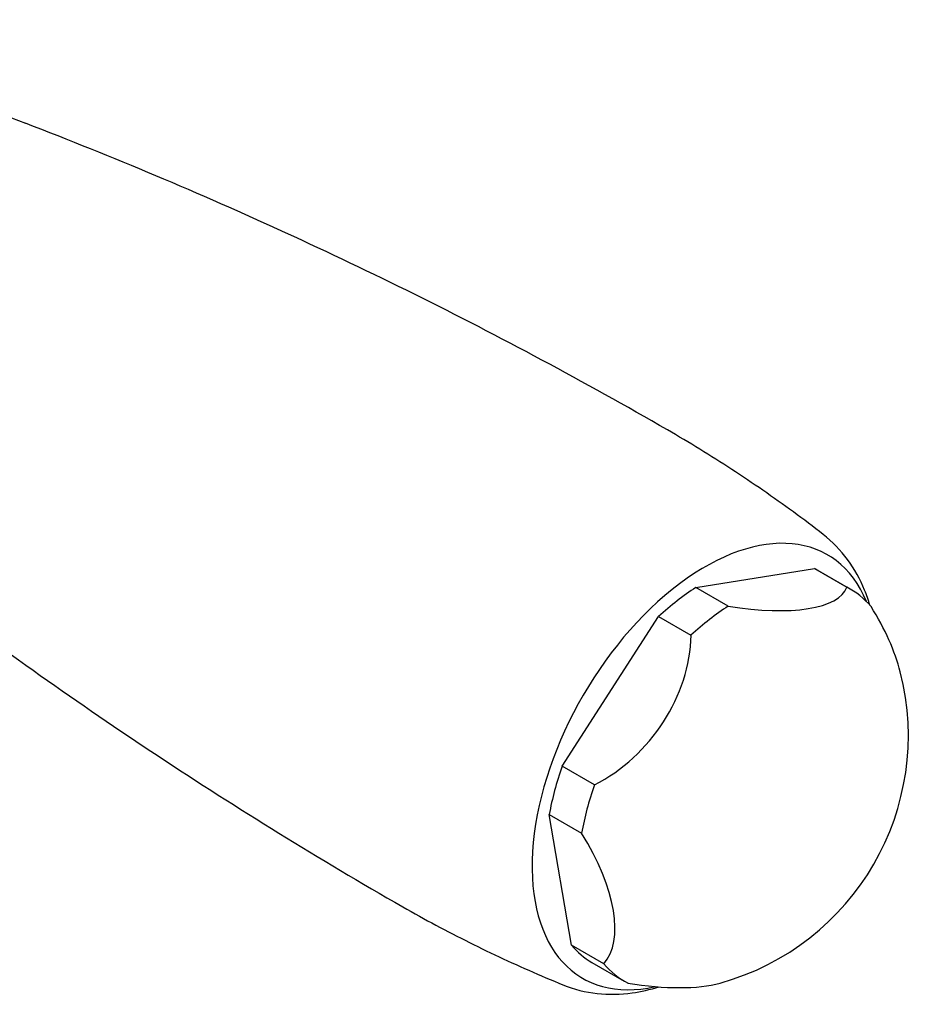
# Model space of a CAD drawing. Units: millimetres. Extents: x -415 to 4639, y -1312 to 843.
# Drawn here: x -258 to -240, y 406 to 426 of the extents above; entities that cross this region are included whole.
import ezdxf

# ---------------------------------------------------------------- set-up
doc = ezdxf.new("R2010")
doc.units = ezdxf.units.MM
doc.header["$LTSCALE"] = 3
doc.layers.get('0').update_dxf_attribs({"lineweight": 25})

msp = doc.modelspace()

# ---------------------------------------------------------------- linework, layer by layer
at = {"color": 0}
for p, q in [((-263.33, 426.264), (-257.827, 424.146)), ((-244.126, 414.657), (-241.7, 415.043)), ((-241.7, 415.043), (-241.039, 414.662)), ((-241.623, 415.002), (-240.963, 414.62)), ((-243.465, 414.275), (-244.126, 414.657)), ((-246.858, 411.004), (-244.885, 414.063)), ((-244.885, 414.063), (-244.224, 413.681)), ((-246.197, 410.623), (-246.858, 411.004)), ((-247.121, 410.016), (-246.46, 409.634)), ((-246.668, 407.344), (-247.121, 410.016)), ((-246.008, 406.963), (-246.668, 407.344)), ((-246.248, 406.991), (-245.588, 406.61))]:
    msp.add_line(p, q, dxfattribs=at)
msp.add_arc((-245.032, 411.629), 5.25, 285.4851, 14.3494, dxfattribs=at)
for centre, major_axis, ratio, start_param, end_param in [((-243.936, 410.996), (2.5, 4.33), 0.57735, 5.865884, 9.917125), ((-243.936, 410.996), (2.312, 4.005), 0.57735, 0, 0.032552), ((-243.936, 410.996), (-2.312, -4.005), 0.57735, 3.985075, 4.221342), ((-244.009, 415.483), (2.979, -0.791), 0.346313, 4.986852, 6.253646), ((-243.275, 410.615), (2.312, 4.005), 0.57735, 6.07947, 6.315737), ((-243.275, 410.615), (-2.312, -4.005), 0.57735, 3.985075, 4.221342), ((-242.073, 413.946), (-1.9, 2.427), 0.467196, 3.95789, 4.486525), ((-246.967, 413.166), (-1.917, -2.414), 0.813508, 1.057699, 2.324492), ((-243.936, 410.996), (-2.313, -4.005), 0.57735, 5.032273, 5.268539), ((-243.275, 410.615), (-2.312, -4.005), 0.57735, 5.032273, 5.268539), ((-247.99, 409.313), (1.9, -2.427), 0.467196, 0.078139, 1.344932), ((-243.936, 410.996), (-2.312, -4.005), 0.57735, 6.07947, 6.283185), ((-243.275, 410.615), (-2.312, -4.005), 0.57735, 6.07947, 6.315737), ((-246.055, 407.776), (2.979, -0.791), 0.346313, 4.986852, 5.749136)]:
    msp.add_ellipse(centre, major_axis=major_axis, ratio=ratio, start_param=start_param, end_param=end_param, dxfattribs=at)
for points, knots in [([(-244.705, 417.878), (-245.553, 418.368), (-246.409, 418.844), (-248.134, 419.769), (-249.002, 420.217), (-250.749, 421.084), (-251.627, 421.503), (-253.391, 422.311), (-254.275, 422.7), (-256.049, 423.446), (-256.938, 423.804), (-257.827, 424.146)], [3.75077319, 3.75077319, 3.75077319, 3.75077319, 3.7689129, 3.7689129, 3.78705261, 3.78705261, 3.80519233, 3.80519233, 3.82333204, 3.82333204, 3.84147176, 3.84147176, 3.84147176, 3.84147176]), ([(-241.522, 415.743), (-241.722, 415.897), (-241.924, 416.05), (-242.335, 416.35), (-242.543, 416.498), (-242.963, 416.788), (-243.176, 416.931), (-243.606, 417.211), (-243.823, 417.349), (-244.261, 417.618), (-244.482, 417.749), (-244.705, 417.878)], [3.67263394, 3.67263394, 3.67263394, 3.67263394, 3.68826179, 3.68826179, 3.70388964, 3.70388964, 3.71951749, 3.71951749, 3.73514534, 3.73514534, 3.75077319, 3.75077319, 3.75077319, 3.75077319]), ([(-262.269, 416.452), (-261.528, 415.853), (-260.774, 415.262), (-259.241, 414.099), (-258.462, 413.527), (-256.881, 412.404), (-256.079, 411.853), (-254.454, 410.774), (-253.632, 410.246), (-251.969, 409.215), (-251.128, 408.712), (-250.28, 408.222)], [6.80166727, 6.80166727, 6.80166727, 6.80166727, 6.81980699, 6.81980699, 6.8379467, 6.8379467, 6.85608641, 6.85608641, 6.87422613, 6.87422613, 6.89236584, 6.89236584, 6.89236584, 6.89236584]), ([(-240.567, 414.295), (-240.598, 414.399), (-240.634, 414.501), (-240.765, 414.823), (-240.88, 415.034), (-241.163, 415.42), (-241.331, 415.595), (-241.522, 415.743)], [3.2531135, 3.2531135, 3.2531135, 3.2531135, 3.3304078, 3.3304078, 3.5015209, 3.5015209, 3.6726339, 3.6726339, 3.6726339, 3.6726339]), ([(-250.28, 408.222), (-250.057, 408.093), (-249.833, 407.968), (-249.38, 407.723), (-249.153, 407.603), (-248.695, 407.371), (-248.465, 407.258), (-248.003, 407.039), (-247.771, 406.933), (-247.306, 406.728), (-247.073, 406.629), (-246.84, 406.533)], [6.89236584, 6.89236584, 6.89236584, 6.89236584, 6.90799369, 6.90799369, 6.92362154, 6.92362154, 6.93924939, 6.93924939, 6.95487724, 6.95487724, 6.97050509, 6.97050509, 6.97050509, 6.97050509]), ([(-246.84, 406.533), (-246.616, 406.442), (-246.38, 406.384), (-245.904, 406.332), (-245.664, 406.338), (-245.242, 406.395), (-245.058, 406.437), (-244.877, 406.492)], [0.6873198, 0.6873198, 0.6873198, 0.6873198, 0.8584328, 0.8584328, 1.0295459, 1.0295459, 1.1635142, 1.1635142, 1.1635142, 1.1635142])]:
    msp.add_open_spline(points, degree=3, knots=knots, dxfattribs=at)

doc.saveas('drawing.dxf')
